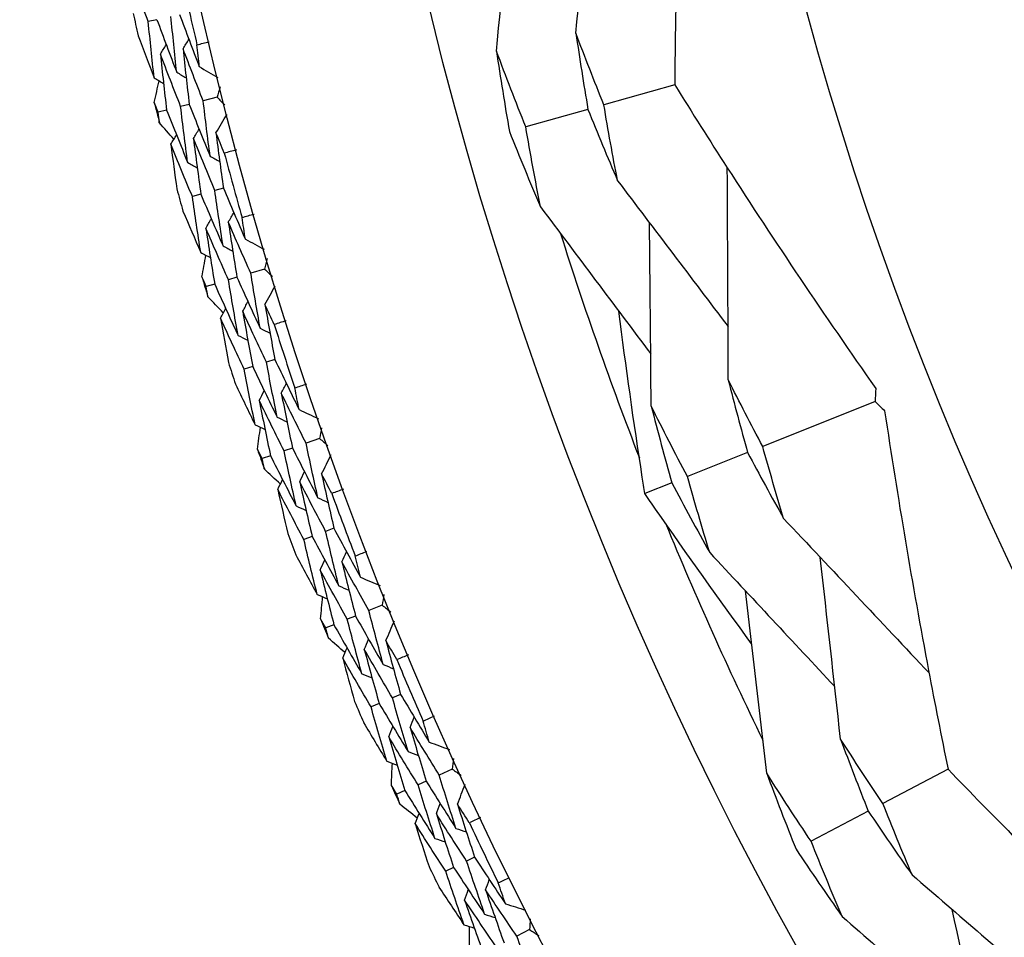
# Model space of a CAD drawing. Units: millimetres. Extents: x 32 to 1156, y 32 to 808.
# Drawn here: x 758 to 765, y 749 to 756 of the extents above; entities that cross this region are included whole.
import ezdxf

# ---------------------------------------------------------------- set-up
doc = ezdxf.new("R2010")
doc.units = ezdxf.units.MM
doc.header["$LTSCALE"] = 4
doc.layers.add('Dimension (ISO)', color=7, linetype='Continuous', lineweight=18, true_color=0x00003f)
doc.layers.add('Visible (ISO)', color=7, linetype='Continuous', lineweight=25, true_color=0x00003f)
doc.styles.add('Samuel Heath (ISO)', font='tahoma.ttf')
doc.dimstyles.new('Samuel Heath (ISO)', dxfattribs={"dimscale": 4, "dimtxt": 3, "dimasz": 2.5, "dimexe": 1, "dimexo": 1.5, "dimgap": 0.762, "dimtad": 0, "dimtih": 1, "dimtoh": 1, "dimrnd": 1e-08, "dimzin": 0, "dimdsep": 46, "dimtxsty": 'Samuel Heath (ISO)', "dimcen": 0.09, "dimdle": 10, "dimclrd": 256, "dimclre": 256, "dimclrt": 256, "dimazin": 0, "dimtfac": 1, "dimtmove": 0, "dimatfit": 3, "dimfxl": 0, "dimtolj": 1, "dimtzin": 0, "dimlwd": 15, "dimlwe": 15, "dimarcsym": 0})

# ---------------------------------------------------------------- blocks, each defined once
blk = doc.blocks.new('*D10')
at = {"layer": 'Defpoints', "color": 0, "transparency": 16777216}
for p in [(795.7949, 788.2581), (773.7189, 736.4046), (775.1443, 735.7978)]:
    blk.add_point(p, dxfattribs=at)
at = {"layer": 'Dimension (ISO)', "color": 176, "lineweight": 15, "true_color": 0x000080, "transparency": 16777216}
for p, q in [((793.3031, 778.4504), (779.0615, 744.9986)), ((763.9079, 709.4051), (775.1443, 735.7978)), ((753.9079, 709.4051), (763.9079, 709.4051))]:
    blk.add_line(p, q, dxfattribs=at)
at = {"layer": 'Dimension (ISO)', "color": 176, "true_color": 0x000080, "transparency": 16777216}
for points in [[(791.7697, 779.1032), (794.8366, 777.7975), (797.2203, 787.6512)], [(777.528, 745.6515), (780.5949, 744.3458), (775.1443, 735.7978)]]:
    blk.add_solid(points, dxfattribs=at)
at = {"layer": 'Dimension (ISO)', "color": 176, "lineweight": 18, "true_color": 0x000080, "transparency": 16777216, "char_height": 12, "attachment_point": 2, "style": 'Samuel Heath (ISO)'}
for s, insert in [('\\A1; \\fTahoma|b0|i0;Ø56.36', (722.1937, 726.1294)), ('\\A1;[2 1/4]', (722.1937, 706.3571))]:
    blk.add_mtext(s, dxfattribs=dict(at, insert=insert))

msp = doc.modelspace()

# ---------------------------------------------------------------- linework, layer by layer
at = {"layer": 'Visible (ISO)'}
for p, q in [((758.6054, 755.5768), (758.5451, 755.563)), ((762.2266, 755.1207), (761.7308, 754.9807)), ((759.0265, 755.0337), (758.929, 755.0091)), ((758.8313, 754.9845), (758.7712, 754.9694)), ((758.6734, 754.9447), (758.6135, 754.9296)), ((761.6195, 754.9493), (761.1849, 754.8266)), ((758.913, 754.3559), (758.8534, 754.3394)), ((759.07, 754.3992), (759.0102, 754.3827)), ((759.358, 753.8322), (759.2617, 753.8033)), ((759.0093, 753.7275), (758.9502, 753.7098)), ((759.1653, 753.7744), (759.106, 753.7565)), ((759.43, 753.2004), (759.371, 753.1812)), ((759.2751, 753.15), (759.2163, 753.1309)), ((763.6278, 752.9047), (762.8417, 752.5909)), ((759.7432, 752.6469), (759.6483, 752.6137)), ((759.5532, 752.5804), (759.4948, 752.5599)), ((762.7361, 752.5487), (762.315, 752.3806)), ((759.3995, 752.5266), (759.3412, 752.5062)), ((762.2059, 752.337), (762.0176, 752.2619)), ((759.8435, 752.0189), (759.7853, 751.997)), ((759.691, 751.9616), (759.6331, 751.9399)), ((760.1811, 751.48), (760.0878, 751.4425)), ((759.9944, 751.405), (759.9369, 751.382)), ((759.8432, 751.3444), (759.7859, 751.3214)), ((760.3095, 750.8571), (760.2524, 750.8327)), ((760.1597, 750.7931), (760.1028, 750.7688)), ((760.671, 750.3339), (760.5795, 750.2923)), ((764.138, 750.333), (763.6822, 750.093)), ((760.4878, 750.2507), (760.4314, 750.225)), ((760.3395, 750.1833), (760.2833, 750.1578)), ((763.5798, 750.0392), (763.1803, 749.8288)), ((760.8271, 749.7174), (760.7712, 749.6905)), ((760.6804, 749.6467), (760.6247, 749.6199)), ((761.2118, 749.2109), (761.1222, 749.1653))]:
    msp.add_line(p, q, dxfattribs=at)
for radius in [27.7359, 26.1768, 23.6268]:
    msp.add_circle((785.9583, 761.8199), radius, dxfattribs=at)
for radius, start, end in [(27.8232, 192.37653, 193.33776), (28.2088, 192.69407, 193.02021), (28.2088, 193.99519, 194.29053), (27.8232, 194.94796, 195.90919), (28.2088, 195.2655, 195.59164), (25.7224, 197.51079, 201.2135), (28.2088, 196.56661, 196.86196), (27.8232, 197.51938, 198.48062), (28.2088, 197.83693, 198.16307), (28.2088, 199.13804, 199.43339), (27.8232, 200.09081, 201.05204), (25.7224, 202.31417, 206.01687), (28.2088, 200.40836, 200.7345), (28.2088, 201.70947, 202.00481), (27.8232, 202.66224, 203.62347), (28.2088, 202.97979, 203.30593), (28.2088, 204.2809, 204.57624), (27.8232, 205.23367, 206.1949), (28.2088, 205.55121, 205.87736)]:
    msp.add_arc((785.9583, 761.8199), radius, start, end, dxfattribs=at)
for points, knots in [([(762.314, 757.6659), (762.2765, 757.0504), (762.2502, 756.4368), (762.2314, 755.5898), (762.2281, 755.3551), (762.2266, 755.1207)], [0, 0, 0, 0, 0.1899225, 0.1899225, 0.2628679, 0.2628679, 0.2628679, 0.2628679]), ([(762.2266, 755.1207), (762.3472, 754.9269), (762.4694, 754.7338), (762.928, 754.0215), (763.2746, 753.507), (763.632, 752.9969)], [0.1292406, 0.1292406, 0.1292406, 0.1292406, 0.2003342, 0.2003342, 0.3923605, 0.3923605, 0.3923605, 0.3923605]), ([(762.0176, 752.2619), (762.0116, 752.3001), (762.0056, 752.3384), (761.9399, 752.7622), (761.8851, 753.1492), (761.8352, 753.5375)], [0.1947929, 0.1947929, 0.1947929, 0.1947929, 0.2066941, 0.2066941, 0.3265598, 0.3265598, 0.3265598, 0.3265598]), ([(763.6943, 752.8408), (763.7856, 752.2309), (763.8875, 751.6253), (764.0452, 750.7929), (764.0907, 750.5626), (764.138, 750.333)], [0, 0, 0, 0, 0.1899225, 0.1899225, 0.2628679, 0.2628679, 0.2628679, 0.2628679]), ([(762.7639, 751.2114), (762.5359, 751.5229), (762.3122, 751.8366), (762.0678, 752.1891), (762.0427, 752.2255), (762.0176, 752.2619)], [0.0798434, 0.0798434, 0.0798434, 0.0798434, 0.1979896, 0.1979896, 0.2115611, 0.2115611, 0.2115611, 0.2115611]), ([(764.138, 750.333), (764.2963, 750.1685), (764.456, 750.005), (765.0527, 749.4037), (765.4987, 748.9725), (765.9543, 748.5478)], [0.1292406, 0.1292406, 0.1292406, 0.1292406, 0.2003342, 0.2003342, 0.3923605, 0.3923605, 0.3923605, 0.3923605])]:
    msp.add_open_spline(points, degree=3, knots=knots, dxfattribs=at)
for points in [[(761.535, 755.4833), (761.577, 755.907), (761.6189, 756.3334), (761.6602, 756.7565)], [(760.9799, 755.3571), (761.0199, 755.7828), (761.06, 756.211), (761.0998, 756.6361)], [(758.5451, 755.563), (758.4996, 755.6866), (758.455, 755.8105), (758.4113, 755.9348)], [(758.6054, 755.5768), (758.6507, 755.4539), (758.6968, 755.3313), (758.7438, 755.2092)], [(758.7438, 755.2092), (758.7295, 755.3392), (758.7161, 755.4692), (758.7037, 755.5992)], [(758.7642, 755.613), (758.8092, 755.4911), (758.8551, 755.3695), (758.9018, 755.2484)], [(758.5858, 755.17), (758.5713, 755.301), (758.5577, 755.432), (758.5451, 755.563)], [(758.4747, 755.4646), (758.5112, 755.3662), (758.5482, 755.268), (758.5858, 755.17)], [(758.7881, 755.3734), (758.8018, 755.3951), (758.8155, 755.4168), (758.8293, 755.4386)], [(761.7308, 754.9807), (761.6637, 755.1475), (761.5985, 755.315), (761.535, 755.4833)], [(761.535, 755.4833), (761.5612, 755.3051), (761.5894, 755.1271), (761.6195, 754.9493)], [(758.6295, 755.3366), (758.6432, 755.3583), (758.6569, 755.38), (758.6706, 755.4017)], [(758.929, 755.0091), (758.8812, 755.1301), (758.8342, 755.2516), (758.7881, 755.3734)], [(758.7881, 755.3734), (758.8016, 755.2437), (758.816, 755.1141), (758.8313, 754.9845)], [(758.8855, 755.4013), (758.9138, 755.4082), (758.9421, 755.415), (758.9704, 755.4217)], [(758.9018, 755.2484), (758.8962, 755.2994), (758.8908, 755.3503), (758.8855, 755.4013)], [(758.7712, 754.9694), (758.7232, 755.0914), (758.6759, 755.2138), (758.6295, 755.3366)], [(758.6295, 755.3366), (758.6432, 755.2059), (758.6578, 755.0753), (758.6734, 754.9447)], [(761.1849, 754.8266), (761.1147, 755.0026), (761.0463, 755.1794), (760.9799, 755.3571)], [(760.9799, 755.3571), (761.0079, 755.1694), (761.038, 754.9817), (761.0702, 754.7943)], [(758.9018, 755.2484), (758.9448, 755.2229), (758.9879, 755.1973), (759.0309, 755.1718)], [(758.5858, 755.17), (758.6078, 755.1569), (758.6299, 755.1437), (758.6519, 755.1306)], [(758.7438, 755.2092), (758.7659, 755.1961), (758.7879, 755.1829), (758.81, 755.1698)], [(758.5868, 754.9979), (758.5982, 755.0482), (758.6097, 755.0985), (758.6214, 755.1488)], [(759.0471, 755.1064), (759.0402, 755.0822), (759.0333, 755.0579), (759.0265, 755.0337)], [(759.0265, 755.0337), (759.044, 755.0156), (759.0616, 754.9975), (759.0791, 754.9794)], [(758.6135, 754.9296), (758.6046, 754.9524), (758.5957, 754.9751), (758.5868, 754.9979)], [(758.8204, 754.5789), (758.8031, 754.709), (758.7867, 754.8392), (758.7712, 754.9694)], [(758.8313, 754.9845), (758.8792, 754.8631), (758.9279, 754.7422), (758.9775, 754.6216)], [(758.9775, 754.6216), (758.9604, 754.7507), (758.9442, 754.8799), (758.929, 755.0091)], [(761.8267, 754.4499), (761.7928, 754.6266), (761.7608, 754.8035), (761.7308, 754.9807)], [(758.6223, 754.8569), (758.6193, 754.8811), (758.6164, 754.9054), (758.6135, 754.9296)], [(758.6734, 754.9447), (758.7216, 754.8224), (758.7706, 754.7004), (758.8204, 754.5789)], [(759.0184, 754.7855), (759.0442, 754.8284), (759.07, 754.8713), (759.0958, 754.9142)], [(761.6195, 754.9493), (761.6868, 754.782), (761.7559, 754.6156), (761.8267, 754.4499)], [(758.7243, 754.7403), (758.6902, 754.7791), (758.6562, 754.818), (758.6223, 754.8569)], [(761.2875, 754.2673), (761.2512, 754.4535), (761.217, 754.64), (761.1849, 754.8266)], [(758.703, 754.7048), (758.7162, 754.7268), (758.7294, 754.7488), (758.7425, 754.7708)], [(758.8607, 754.7452), (758.8739, 754.7672), (758.8871, 754.7892), (758.9004, 754.8113)], [(759.0765, 754.6431), (759.057, 754.6905), (759.0376, 754.738), (759.0184, 754.7855)], [(759.0184, 754.7855), (759.0347, 754.6567), (759.0519, 754.5279), (759.07, 754.3992)], [(761.0702, 754.7943), (761.1407, 754.6177), (761.2132, 754.442), (761.2875, 754.2673)], [(758.8534, 754.3394), (758.8024, 754.4608), (758.7523, 754.5826), (758.703, 754.7048)], [(758.703, 754.7048), (758.7163, 754.6008), (758.7302, 754.4967), (758.7447, 754.3927)], [(759.0102, 754.3827), (758.9595, 754.5031), (758.9097, 754.624), (758.8607, 754.7452)], [(758.8607, 754.7452), (758.8772, 754.6154), (758.8947, 754.4856), (758.913, 754.3559)], [(758.9775, 754.6216), (758.9999, 754.609), (759.0223, 754.5963), (759.0447, 754.5837)], [(759.161, 754.6655), (759.1329, 754.6579), (759.1047, 754.6505), (759.0765, 754.6431)], [(758.8204, 754.5789), (758.8428, 754.5662), (758.8651, 754.5536), (758.8875, 754.541)], [(762.6006, 753.0568), (762.599, 753.5507), (762.5967, 754.0486), (762.5939, 754.5404)], [(761.8267, 754.4499), (762.084, 754.1109), (762.3427, 753.7693), (762.5992, 753.4302)], [(758.9117, 753.9486), (758.8914, 754.0788), (758.8719, 754.2091), (758.8534, 754.3394)], [(758.913, 754.3559), (758.9638, 754.2351), (759.0154, 754.1148), (759.0678, 753.9949)], [(759.0678, 753.9949), (759.0477, 754.1241), (759.0285, 754.2534), (759.0102, 754.3827)], [(759.07, 754.3992), (759.1205, 754.2794), (759.1718, 754.1601), (759.2238, 754.0411)], [(761.2875, 754.2673), (761.5443, 753.9253), (761.8024, 753.5813), (762.0585, 753.2398)], [(758.7875, 754.238), (758.8284, 754.1412), (758.8698, 754.0448), (758.9117, 753.9486)], [(759.1046, 754.1609), (759.1174, 754.1832), (759.1301, 754.2055), (759.1429, 754.2279)], [(759.2007, 754.1932), (759.2287, 754.2013), (759.2567, 754.2094), (759.2847, 754.2173)], [(758.9479, 754.117), (758.9606, 754.1393), (758.9733, 754.1616), (758.986, 754.1839)], [(759.2617, 753.8033), (759.2086, 753.9221), (759.1562, 754.0413), (759.1046, 754.1609)], [(759.1046, 754.1609), (759.1239, 754.032), (759.1442, 753.9031), (759.1653, 753.7744)], [(759.2238, 754.0411), (759.216, 754.0918), (759.2083, 754.1425), (759.2007, 754.1932)], [(762.0617, 752.8734), (762.0581, 753.3), (762.0542, 753.7292), (762.0502, 754.1552)], [(759.106, 753.7565), (759.0525, 753.8763), (758.9998, 753.9964), (758.9479, 754.117)], [(758.9479, 754.117), (758.9675, 753.9871), (758.9879, 753.8573), (759.0093, 753.7275)], [(759.0678, 753.9949), (759.0904, 753.9828), (759.1131, 753.9706), (759.1357, 753.9585)], [(759.2238, 754.0411), (759.268, 754.0176), (759.3121, 753.994), (759.3563, 753.9704)], [(758.9117, 753.9486), (758.9343, 753.9365), (758.9569, 753.9244), (758.9795, 753.9122)], [(758.9204, 753.7767), (758.9296, 753.8275), (758.9388, 753.8783), (758.9482, 753.9291)], [(759.3754, 753.9058), (759.3696, 753.8813), (759.3638, 753.8568), (759.358, 753.8322)], [(759.3276, 753.4183), (759.3048, 753.5466), (759.2828, 753.6749), (759.2617, 753.8033)], [(759.358, 753.8322), (759.3764, 753.8149), (759.3947, 753.7976), (759.4131, 753.7804)], [(758.9502, 753.7098), (758.9402, 753.7321), (758.9303, 753.7544), (758.9204, 753.7767)], [(759.0093, 753.7275), (759.0629, 753.6074), (759.1174, 753.4878), (759.1726, 753.3686)], [(759.1726, 753.3686), (759.1495, 753.4978), (759.1273, 753.6271), (759.106, 753.7565)], [(759.1653, 753.7744), (759.2186, 753.6552), (759.2727, 753.5366), (759.3276, 753.4183)], [(759.3611, 753.584), (759.385, 753.628), (759.4088, 753.6719), (759.4327, 753.7159)], [(758.9622, 753.6375), (758.9582, 753.6616), (758.9542, 753.6857), (758.9502, 753.7098)], [(759.0693, 753.5256), (759.0335, 753.5628), (758.9978, 753.6001), (758.9622, 753.6375)], [(759.2054, 753.5366), (759.2176, 753.5592), (759.2298, 753.5818), (759.2421, 753.6044)], [(759.4256, 753.4443), (759.404, 753.4908), (759.3825, 753.5373), (759.3611, 753.584)], [(759.3611, 753.584), (759.3832, 753.456), (759.4061, 753.3281), (759.43, 753.2004)], [(759.0497, 753.4892), (759.0619, 753.5118), (759.074, 753.5343), (759.0862, 753.5569)], [(759.371, 753.1812), (759.315, 753.2992), (759.2598, 753.4177), (759.2054, 753.5366)], [(759.2054, 753.5366), (759.2277, 753.4076), (759.251, 753.2788), (759.2751, 753.15)], [(759.2163, 753.1309), (759.1599, 753.2499), (759.1044, 753.3693), (759.0497, 753.4892)], [(759.0497, 753.4892), (759.0677, 753.3858), (759.0862, 753.2825), (759.1054, 753.1793)], [(759.5089, 753.4704), (759.4812, 753.4616), (759.4534, 753.4529), (759.4256, 753.4443)], [(759.1726, 753.3686), (759.1955, 753.357), (759.2184, 753.3454), (759.2413, 753.3338)], [(759.3276, 753.4183), (759.3506, 753.4067), (759.3735, 753.3951), (759.3964, 753.3835)], [(759.4459, 752.7963), (759.42, 752.9245), (759.3951, 753.0528), (759.371, 753.1812)], [(759.43, 753.2004), (759.4858, 753.083), (759.5424, 752.966), (759.5998, 752.8495)], [(759.2921, 752.7431), (759.2659, 752.8723), (759.2406, 753.0015), (759.2163, 753.1309)], [(759.2751, 753.15), (759.3313, 753.0317), (759.3882, 752.9138), (759.4459, 752.7963)], [(759.155, 753.0266), (759.2002, 752.9318), (759.2459, 752.8373), (759.2921, 752.7431)], [(759.4753, 752.9638), (759.487, 752.9867), (759.4988, 753.0096), (759.5105, 753.0324)], [(759.5698, 753.0004), (759.5974, 753.0098), (759.625, 753.0191), (759.6526, 753.0283)], [(762.8417, 752.5909), (762.7597, 752.7452), (762.6793, 752.9006), (762.6006, 753.0568)], [(762.6006, 753.0568), (762.6439, 752.887), (762.6891, 752.7176), (762.7361, 752.5487)], [(759.3207, 752.913), (759.3324, 752.9358), (759.3441, 752.9587), (759.3557, 752.9815)], [(759.6483, 752.6137), (759.5898, 752.7299), (759.5322, 752.8466), (759.4753, 752.9638)], [(759.4753, 752.9638), (759.5004, 752.8359), (759.5264, 752.7081), (759.5532, 752.5804)], [(759.5998, 752.8495), (759.5896, 752.8998), (759.5797, 752.9501), (759.5698, 753.0004)], [(763.632, 752.9969), (763.6307, 752.9661), (763.6293, 752.9354), (763.6278, 752.9047)], [(759.4948, 752.5599), (759.4359, 752.6771), (759.3779, 752.7948), (759.3207, 752.913)], [(759.3207, 752.913), (759.346, 752.7841), (759.3723, 752.6553), (759.3995, 752.5266)], [(763.6278, 752.9047), (763.65, 752.8835), (763.6722, 752.8622), (763.6943, 752.8408)], [(759.5998, 752.8495), (759.6449, 752.828), (759.6901, 752.8064), (759.7352, 752.7848)], [(762.315, 752.3806), (762.2288, 752.5438), (762.1444, 752.7081), (762.0617, 752.8734)], [(762.0617, 752.8734), (762.1078, 752.6942), (762.1559, 752.5154), (762.2059, 752.337)], [(759.4459, 752.7963), (759.4691, 752.7852), (759.4923, 752.7741), (759.5154, 752.763)], [(759.2921, 752.7431), (759.3152, 752.732), (759.3383, 752.7209), (759.3614, 752.7098)], [(759.3085, 752.5718), (759.3153, 752.6229), (759.3223, 752.6741), (759.3294, 752.7252)], [(759.7572, 752.7212), (759.7525, 752.6964), (759.7479, 752.6716), (759.7432, 752.6469)], [(759.7314, 752.232), (759.7028, 752.3591), (759.6751, 752.4863), (759.6483, 752.6137)], [(759.7432, 752.6469), (759.7623, 752.6304), (759.7814, 752.6139), (759.8005, 752.5975)], [(759.3412, 752.5062), (759.3303, 752.528), (759.3194, 752.5499), (759.3085, 752.5718)], [(759.5788, 752.1754), (759.5499, 752.3034), (759.5218, 752.4316), (759.4948, 752.5599)], [(759.5532, 752.5804), (759.6118, 752.4638), (759.6712, 752.3477), (759.7314, 752.232)], [(762.7361, 752.5487), (762.8184, 752.3938), (762.9023, 752.2399), (762.9878, 752.087)], [(762.9878, 752.087), (762.9373, 752.2544), (762.8886, 752.4224), (762.8417, 752.5909)], [(759.3565, 752.4345), (759.3514, 752.4584), (759.3463, 752.4823), (759.3412, 752.5062)], [(759.3995, 752.5266), (759.4585, 752.4091), (759.5182, 752.292), (759.5788, 752.1754)], [(759.7574, 752.399), (759.7793, 752.444), (759.8011, 752.489), (759.823, 752.534)], [(759.4685, 752.3276), (759.4311, 752.3632), (759.3938, 752.3988), (759.3565, 752.4345)], [(759.604, 752.3447), (759.6152, 752.3678), (759.6264, 752.3909), (759.6375, 752.414)], [(759.4505, 752.2903), (759.4617, 752.3134), (759.4728, 752.3365), (759.484, 752.3596)], [(759.7853, 751.997), (759.7241, 752.1124), (759.6636, 752.2283), (759.604, 752.3447)], [(759.604, 752.3447), (759.6321, 752.2168), (759.6611, 752.0892), (759.691, 751.9616)], [(759.8281, 752.2624), (759.8044, 752.3078), (759.7808, 752.3534), (759.7574, 752.399)], [(759.7574, 752.399), (759.7852, 752.2721), (759.8139, 752.1454), (759.8435, 752.0189)], [(762.2059, 752.337), (762.2925, 752.1733), (762.3807, 752.0105), (762.4707, 751.8488)], [(762.4707, 751.8488), (762.4169, 752.0256), (762.365, 752.2029), (762.315, 752.3806)], [(759.6331, 751.9399), (759.5714, 752.0562), (759.5106, 752.173), (759.4505, 752.2903)], [(759.4505, 752.2903), (759.4731, 752.1879), (759.4963, 752.0855), (759.5201, 751.9832)], [(759.9102, 752.2922), (759.8828, 752.2821), (759.8555, 752.2722), (759.8281, 752.2624)], [(759.7314, 752.232), (759.7548, 752.2215), (759.7782, 752.2109), (759.8017, 752.2003)], [(759.5788, 752.1754), (759.6022, 752.1648), (759.6255, 752.1542), (759.6489, 752.1436)], [(762.9878, 752.087), (763.3266, 751.7279), (763.6679, 751.3653), (764.0047, 751.0067)], [(759.8775, 751.6159), (759.8458, 751.7428), (759.8151, 751.8699), (759.7853, 751.997)], [(759.8435, 752.0189), (759.9044, 751.9041), (759.9662, 751.7898), (760.0288, 751.676)], [(759.7262, 751.5559), (759.6942, 751.6837), (759.6632, 751.8117), (759.6331, 751.9399)], [(759.691, 751.9616), (759.7524, 751.8459), (759.8145, 751.7307), (759.8775, 751.6159)], [(759.8993, 751.7846), (759.91, 751.808), (759.9207, 751.8313), (759.9314, 751.8547)], [(759.9921, 751.8254), (760.0192, 751.836), (760.0463, 751.8465), (760.0735, 751.8569)], [(759.5765, 751.8329), (759.6259, 751.7403), (759.6758, 751.6479), (759.7262, 751.5559)], [(759.7471, 751.7268), (759.7578, 751.7502), (759.7684, 751.7735), (759.7791, 751.7969)], [(760.0288, 751.676), (760.0164, 751.7257), (760.0042, 751.7755), (759.9921, 751.8254)], [(762.4707, 751.8488), (762.7619, 751.5371), (763.0547, 751.2232), (763.3452, 750.9115)], [(763.3861, 750.5439), (763.3391, 750.967), (763.2915, 751.3929), (763.2439, 751.8153)], [(759.9369, 751.382), (759.8728, 751.4964), (759.8096, 751.6114), (759.7471, 751.7268)], [(759.7471, 751.7268), (759.7782, 751.5992), (759.8103, 751.4717), (759.8432, 751.3444)], [(760.0878, 751.4425), (760.0242, 751.556), (759.9614, 751.6701), (759.8993, 751.7846)], [(759.8993, 751.7846), (759.9301, 751.6579), (759.9618, 751.5314), (759.9944, 751.405)], [(760.0288, 751.676), (760.0748, 751.6565), (760.1209, 751.6369), (760.167, 751.6174)], [(759.8775, 751.6159), (759.9011, 751.6059), (759.9247, 751.5958), (759.9484, 751.5858)], [(762.8694, 750.305), (762.82, 750.7298), (762.7703, 751.1569), (762.7208, 751.581)], [(759.7262, 751.5559), (759.7498, 751.5458), (759.7734, 751.5358), (759.7969, 751.5257)], [(759.7502, 751.3855), (759.7548, 751.4369), (759.7595, 751.4883), (759.7642, 751.5397)], [(760.1918, 751.5548), (760.1882, 751.5299), (760.1847, 751.5049), (760.1811, 751.48)], [(760.1879, 751.065), (760.1537, 751.1907), (760.1203, 751.3165), (760.0878, 751.4425)], [(760.1811, 751.48), (760.2009, 751.4644), (760.2208, 751.4488), (760.2406, 751.4332)], [(759.7859, 751.3214), (759.774, 751.3427), (759.7621, 751.3641), (759.7502, 751.3855)], [(760.038, 751.0016), (760.0034, 751.1282), (759.9697, 751.255), (759.9369, 751.382)], [(759.9944, 751.405), (760.0581, 751.2912), (760.1226, 751.1778), (760.1879, 751.065)], [(759.8044, 751.2505), (759.7982, 751.2741), (759.792, 751.2978), (759.7859, 751.3214)], [(759.8432, 751.3444), (759.9074, 751.2296), (759.9723, 751.1153), (760.038, 751.0016)], [(760.2065, 751.233), (760.2263, 751.2789), (760.2461, 751.3249), (760.2659, 751.3708)], [(759.9211, 751.1487), (759.8821, 751.1826), (759.8432, 751.2165), (759.8044, 751.2505)], [(760.0556, 751.1718), (760.0658, 751.1954), (760.0759, 751.219), (760.086, 751.2426)], [(759.9048, 751.1107), (759.9149, 751.1342), (759.925, 751.1578), (759.9351, 751.1814)], [(760.2524, 750.8327), (760.186, 750.9452), (760.1204, 751.0583), (760.0556, 751.1718)], [(760.0556, 751.1718), (760.0894, 751.0454), (760.1241, 750.9191), (760.1597, 750.7931)], [(760.2832, 751.0997), (760.2575, 751.144), (760.2319, 751.1885), (760.2065, 751.233)], [(760.2065, 751.233), (760.2399, 751.1075), (760.2742, 750.9822), (760.3095, 750.8571)], [(760.1028, 750.7688), (760.036, 750.8822), (759.97, 750.9962), (759.9048, 751.1107)], [(759.9048, 751.1107), (759.9319, 751.0093), (759.9597, 750.9081), (759.988, 750.807)], [(760.3639, 751.1331), (760.337, 751.1219), (760.3101, 751.1107), (760.2832, 751.0997)], [(760.1879, 751.065), (760.2118, 751.0555), (760.2357, 751.046), (760.2596, 751.0365)], [(760.038, 751.0016), (760.0619, 750.9921), (760.0857, 750.9825), (760.1095, 750.973)], [(760.3615, 750.4561), (760.3242, 750.5814), (760.2879, 750.707), (760.2524, 750.8327)], [(760.3095, 750.8571), (760.3755, 750.7452), (760.4424, 750.6337), (760.51, 750.5229)], [(760.2131, 750.3893), (760.1754, 750.5156), (760.1387, 750.6421), (760.1028, 750.7688)], [(760.1597, 750.7931), (760.2262, 750.6802), (760.2935, 750.5679), (760.3615, 750.4561)], [(760.3758, 750.6256), (760.3854, 750.6494), (760.395, 750.6732), (760.4047, 750.6971)], [(760.4666, 750.6705), (760.4932, 750.6823), (760.5199, 750.694), (760.5466, 750.7056)], [(760.0511, 750.6593), (760.1046, 750.569), (760.1586, 750.479), (760.2131, 750.3893)], [(760.2263, 750.561), (760.2359, 750.5848), (760.2455, 750.6087), (760.2551, 750.6325)], [(760.5795, 750.2923), (760.5108, 750.4029), (760.4429, 750.5139), (760.3758, 750.6256)], [(760.3758, 750.6256), (760.4122, 750.5004), (760.4495, 750.3754), (760.4878, 750.2507)], [(760.51, 750.5229), (760.4954, 750.572), (760.4809, 750.6212), (760.4666, 750.6705)], [(760.4314, 750.225), (760.3623, 750.3365), (760.2939, 750.4485), (760.2263, 750.561)], [(760.2263, 750.561), (760.2631, 750.4349), (760.3009, 750.309), (760.3395, 750.1833)], [(760.51, 750.5229), (760.5569, 750.5054), (760.6038, 750.488), (760.6507, 750.4706)], [(763.6822, 750.093), (763.5819, 750.2422), (763.4832, 750.3925), (763.3861, 750.5439)], [(763.3861, 750.5439), (763.4489, 750.375), (763.5134, 750.2068), (763.5798, 750.0392)], [(760.3615, 750.4561), (760.3856, 750.4471), (760.4097, 750.4381), (760.4337, 750.4292)], [(760.6783, 750.4092), (760.6759, 750.3841), (760.6734, 750.359), (760.671, 750.3339)], [(760.2131, 750.3893), (760.2371, 750.3803), (760.2611, 750.3713), (760.2851, 750.3624)], [(760.2448, 750.2201), (760.247, 750.2717), (760.2494, 750.3233), (760.2518, 750.3748)], [(760.6964, 749.9197), (760.6565, 750.0437), (760.6175, 750.1679), (760.5795, 750.2923)], [(760.671, 750.3339), (760.6915, 750.3192), (760.712, 750.3045), (760.7325, 750.2899)], [(763.1803, 749.8288), (763.0749, 749.9863), (762.9713, 750.1451), (762.8694, 750.305)], [(762.8694, 750.305), (762.9358, 750.1272), (763.0043, 749.9499), (763.0747, 749.7733)], [(760.2833, 750.1578), (760.2704, 750.1785), (760.2576, 750.1993), (760.2448, 750.2201)], [(760.5495, 749.8496), (760.5092, 749.9745), (760.4698, 750.0997), (760.4314, 750.225)], [(760.4878, 750.2507), (760.5566, 750.1398), (760.6261, 750.0294), (760.6964, 749.9197)], [(760.7074, 750.0883), (760.7251, 750.1351), (760.7428, 750.1819), (760.7606, 750.2287)], [(760.3049, 750.0877), (760.2977, 750.1111), (760.2904, 750.1344), (760.2833, 750.1578)], [(760.3395, 750.1833), (760.4087, 750.0715), (760.4787, 749.9603), (760.5495, 749.8496)], [(760.426, 749.9913), (760.3856, 750.0234), (760.3452, 750.0555), (760.3049, 750.0877)], [(760.5594, 750.0204), (760.5685, 750.0445), (760.5776, 750.0685), (760.5866, 750.0925)], [(760.79, 749.9586), (760.7623, 750.0017), (760.7348, 750.045), (760.7074, 750.0883)], [(760.7074, 750.0883), (760.7464, 749.9644), (760.7863, 749.8408), (760.8271, 749.7174)], [(763.8863, 749.5938), (763.8165, 749.7595), (763.7484, 749.9259), (763.6822, 750.093)], [(760.4115, 749.9526), (760.4205, 749.9766), (760.4295, 750.0006), (760.4386, 750.0246)], [(760.7712, 749.6905), (760.6999, 749.7999), (760.6293, 749.9099), (760.5594, 750.0204)], [(760.5594, 750.0204), (760.5989, 749.8956), (760.6392, 749.7711), (760.6804, 749.6467)], [(760.8691, 749.9956), (760.8428, 749.9832), (760.8164, 749.9708), (760.79, 749.9586)], [(763.5798, 750.0392), (763.6805, 749.8895), (763.7826, 749.741), (763.8863, 749.5938)], [(760.6247, 749.6199), (760.5529, 749.7302), (760.4818, 749.8411), (760.4115, 749.9526)], [(760.4115, 749.9526), (760.4432, 749.8526), (760.4754, 749.7527), (760.5082, 749.6529)], [(760.6964, 749.9197), (760.7207, 749.9112), (760.745, 749.9028), (760.7693, 749.8944)], [(760.5495, 749.8496), (760.5737, 749.8411), (760.598, 749.8327), (760.6222, 749.8243)], [(763.3969, 749.303), (763.3227, 749.4776), (763.2505, 749.6529), (763.1803, 749.8288)], [(763.0747, 749.7733), (763.1805, 749.6152), (763.2879, 749.4585), (763.3969, 749.303)], [(760.8971, 749.3192), (760.8543, 749.4427), (760.8123, 749.5665), (760.7712, 749.6905)], [(760.8271, 749.7174), (760.8982, 749.6085), (760.9699, 749.5002), (761.0424, 749.3925)], [(760.7518, 749.2458), (760.7085, 749.3703), (760.6662, 749.495), (760.6247, 749.6199)], [(760.6804, 749.6467), (760.7519, 749.537), (760.8242, 749.4278), (760.8971, 749.3192)], [(763.8863, 749.5938), (764.2085, 749.3156), (764.5326, 749.0353), (764.854, 748.7569)], [(760.9038, 749.4891), (760.9123, 749.5133), (760.9209, 749.5376), (760.9294, 749.5618)], [(760.9925, 749.538), (761.0186, 749.551), (761.0447, 749.5639), (761.0708, 749.5767)], [(761.0424, 749.3925), (761.0257, 749.441), (761.009, 749.4895), (760.9925, 749.538)], [(760.5779, 749.5083), (760.6354, 749.4204), (760.6934, 749.3329), (760.7518, 749.2458)], [(760.7574, 749.4179), (760.7659, 749.4421), (760.7744, 749.4663), (760.7829, 749.4906)], [(761.1222, 749.1653), (761.0487, 749.2727), (760.9758, 749.3806), (760.9038, 749.4891)], [(760.9038, 749.4891), (760.9458, 749.3657), (760.9887, 749.2425), (761.0325, 749.1196)], [(760.9773, 749.0915), (760.9032, 749.1997), (760.8299, 749.3085), (760.7574, 749.4179)], [(760.7574, 749.4179), (760.7998, 749.2936), (760.8431, 749.1695), (760.8874, 749.0456)], [(761.0424, 749.3925), (761.0901, 749.3772), (761.1377, 749.3619), (761.1854, 749.3466)], [(760.8971, 749.3192), (760.9216, 749.3113), (760.946, 749.3034), (760.9705, 749.2955)], [(764.444, 748.1005), (764.3517, 748.5171), (764.2587, 748.9361), (764.1662, 749.352)], [(760.7518, 749.2458), (760.7762, 749.2379), (760.8006, 749.23), (760.825, 749.2221)], [(761.2157, 749.2865), (761.2144, 749.2613), (761.2131, 749.2361), (761.2118, 749.2109)], [(763.3969, 749.303), (763.7191, 749.0219), (764.0431, 748.7391), (764.3647, 748.4582)], [(760.7911, 749.0782), (760.791, 749.1298), (760.7911, 749.1814), (760.7912, 749.233)], [(761.2118, 749.2109), (761.2329, 749.1972), (761.254, 749.1835), (761.2752, 749.1697)], [(761.2557, 748.7983), (761.2103, 748.9204), (761.1658, 749.0427), (761.1222, 749.1653)]]:
    msp.add_open_spline(points, degree=3, dxfattribs=at)

# ---------------------------------------------------------------- dimensions: what is measured, and where the dimension line sits
at = {"layer": 'Dimension (ISO)', "color": 176, "lineweight": 18, "true_color": 0x000080}
dim = msp.add_linear_dim(base=(775.1443, 735.7978), p1=(795.7949, 788.2581), p2=(773.7189, 736.4046), angle=66.93868, text=' \\fTahoma|b0|i0;Ø<>\\X[2 1/4]', dimstyle='Samuel Heath (ISO)', override={"dimgap": 0.762, "dimtih": 1, "dimtoh": 1, "dimdec": 2, "dimpost": '\\X', "dimse1": 1, "dimse2": 1, "dimtol": 0, "dimlim": 0, "dimtp": 0, "dimtm": 0, "dimtdec": 2, "dimtofl": 0, "dimtmove": 1, "dimatfit": 2, "dimtvp": -0.25}, dxfattribs=at)
dim.commit()
dim.dimension.update_dxf_attribs({"geometry": '*D10', "text_midpoint": (762.9948, 709.4051), "dimtype": 160})

doc.saveas('drawing.dxf')
